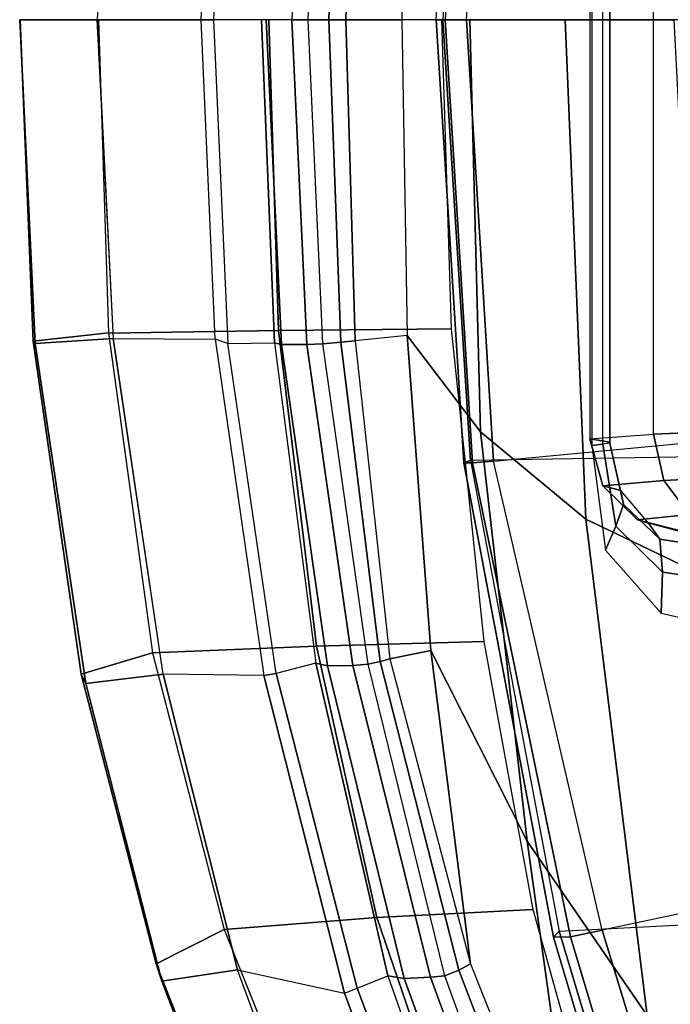
# Model space of a CAD drawing. Units: inches. Extents: x -88 to 47, y -77 to 40.
# Drawn here: x -16 to -13, y -8 to -4 of the extents above; entities that cross this region are included whole.
import ezdxf

# ---------------------------------------------------------------- set-up
doc = ezdxf.new("R2010")
doc.units = ezdxf.units.IN
doc.header["$LTSCALE"] = 12
doc.header["$MEASUREMENT"] = 0
for name, color, linetype in [('SEAT-BACK', 5, 'Continuous'), ('SEAT-BASE', 5, 'Continuous'), ('SEAT-FRAME', 5, 'Continuous')]:
    doc.layers.add(name, color=color, linetype=linetype)

# ---------------------------------------------------------------- blocks, each defined once
blk = doc.blocks.new('1LINO_CHAIR_STD_ARMS_1T')
at = {"layer": 'SEAT-BACK'}
for points in [[(-10.6321, 1.3679, 41.012), (-10.6998, 1.3707, 41.027), (-10.7621, 0, 41.0538), (-10.6932, 0, 41.0385)], [(-10.5565, 1.3604, 40.981), (-10.606, 0, 41.003), (-10.6932, 0, 41.0385), (-10.6321, 1.3679, 41.012)], [(-10.4954, 1.3547, 40.9267), (-10.5349, 0, 40.9413), (-10.606, 0, 41.003), (-10.5565, 1.3604, 40.981)], [(-10.2992, 0, 40.6538), (-10.5349, 0, 40.9413), (-10.4954, 1.3547, 40.9267), (-10.276, 1.3328, 40.6527)], [(-10.8712, 0, 41.0029), (-10.891, 0, 40.8767), (-10.8355, -1.3639, 40.8589), (-10.8059, -1.3708, 40.9801)], [(-10.7621, 0, 41.0538), (-10.8712, 0, 41.0029), (-10.8059, -1.3708, 40.9801), (-10.6998, -1.3706, 41.027)], [(-10.6932, 0, 41.0385), (-10.7621, 0, 41.0538), (-10.6998, -1.3706, 41.027), (-10.6321, -1.3679, 41.012)], [(-10.6321, -1.3679, 41.012), (-10.6932, 0, 41.0385), (-10.606, 0, 41.003), (-10.5565, -1.3604, 40.981)], [(-10.5565, -1.3604, 40.981), (-10.606, 0, 41.003), (-10.5349, 0, 40.9413), (-10.4954, -1.3547, 40.9267)], [(-10.276, -1.3328, 40.6527), (-10.4954, -1.3547, 40.9267), (-10.5349, 0, 40.9413), (-10.2992, 0, 40.6538)], [(-10.012, 0, 40.298), (-10.2992, 0, 40.6538), (-10.276, -1.3328, 40.6527), (-9.9659, -1.7386, 40.295)], [(-9.6087, 0, 39.7769), (-10.012, 0, 40.298), (-9.9659, -1.7386, 40.295), (-9.522, -2.1079, 39.7704)], [(-9.0386, 0, 38.9672), (-9.6087, 0, 39.7769), (-9.522, -2.1079, 39.7704), (-8.9228, -2.3946, 38.9617)], [(-10.8059, -1.3708, 40.9801), (-10.8355, -1.3639, 40.8589), (-10.6615, -2.7156, 40.7832), (-10.6127, -2.7265, 40.8902)], [(-10.6998, -1.3706, 41.027), (-10.8059, -1.3708, 40.9801), (-10.6127, -2.7265, 40.8902), (-10.5052, -2.7251, 40.9253)], [(-10.6321, -1.3679, 41.012), (-10.6998, -1.3706, 41.027), (-10.5052, -2.7251, 40.9253), (-10.4406, -2.7201, 40.9115)], [(-10.4406, -2.7201, 40.9115), (-10.6321, -1.3679, 41.012), (-10.5565, -1.3604, 40.981), (-10.3902, -2.7083, 40.8915)], [(-10.3902, -2.7083, 40.8915), (-10.5565, -1.3604, 40.981), (-10.4954, -1.3547, 40.9267), (-10.3489, -2.6971, 40.856)], [(-10.3489, -2.6971, 40.856), (-10.1767, -2.662, 40.6491), (-10.276, -1.3328, 40.6527), (-10.4954, -1.3547, 40.9267)], [(-9.9659, -1.7386, 40.295), (-10.276, -1.3328, 40.6527), (-10.1767, -2.662, 40.6491), (-9.7693, -3.4664, 40.2852)], [(-9.522, -2.1079, 39.7704), (-9.9659, -1.7386, 40.295), (-9.7693, -3.4664, 40.2852), (-9.2631, -4.2021, 39.7544)], [(-8.9228, -2.3946, 38.9617), (-9.522, -2.1079, 39.7704), (-9.2631, -4.2021, 39.7544), (-8.7007, -4.7824, 38.9496)], [(-10.0575, -4.0104, 40.6832), (-10.3902, -2.7083, 40.8915), (-10.3489, -2.6971, 40.856), (-10.0091, -3.9844, 40.6431)], [(-10.009, -3.9845, 40.6431), (-10.1767, -2.662, 40.6491), (-10.3489, -2.6971, 40.856)], [(-9.7693, -3.4664, 40.2852), (-10.1767, -2.662, 40.6491), (-10.009, -3.9845, 40.6431), (-9.5293, -5.1892, 40.2729)], [(-10.6127, -2.7265, 40.8902), (-10.6615, -2.7156, 40.7832), (-10.3578, -4.0344, 40.6092), (-10.2888, -4.0455, 40.6961)], [(-10.5052, -2.7251, 40.9253), (-10.6127, -2.7265, 40.8902), (-10.2888, -4.0455, 40.6961), (-10.1775, -4.0408, 40.7173)], [(-10.4406, -2.7201, 40.9115), (-10.5052, -2.7251, 40.9253), (-10.1775, -4.0408, 40.7173), (-10.1175, -4.0343, 40.7048)], [(-10.1175, -4.0343, 40.7048), (-10.4406, -2.7201, 40.9115), (-10.3902, -2.7083, 40.8915), (-10.0575, -4.0104, 40.6832)], [(-9.2631, -4.2021, 39.7544), (-9.7693, -3.4664, 40.2852), (-9.5293, -5.1892, 40.2729), (-9.0036, -6.2965, 39.7391)], [(-9.5894, -5.2339, 40.326), (-10.0575, -4.0104, 40.6832), (-10.0091, -3.9844, 40.6431), (-9.5293, -5.1892, 40.2729)], [(-9.6669, -5.2768, 40.3502), (-10.1175, -4.0343, 40.7048), (-10.0575, -4.0104, 40.6832), (-9.5894, -5.2339, 40.326)], [(-10.2888, -4.0455, 40.6961), (-10.3578, -4.0344, 40.6092), (-9.9166, -5.2823, 40.2804), (-9.8353, -5.2924, 40.3494)], [(-10.1775, -4.0408, 40.7173), (-10.2888, -4.0455, 40.6961), (-9.8353, -5.2924, 40.3494), (-9.7218, -5.284, 40.3608)], [(-10.1175, -4.0343, 40.7048), (-10.1775, -4.0408, 40.7173), (-9.7218, -5.284, 40.3608), (-9.6669, -5.2768, 40.3502)]]:
    blk.add_3dface(points, dxfattribs=at)
at = {"layer": 'SEAT-BASE'}
for points in [[(-1.926, -0.6625, 6.348), (-1.9962, -0.6015, 4.5591), (-10.9903, -7.327, 2.8643), (-11.1546, -7.4833, 3.6812)], [(-1.9962, -0.6015, 4.5591), (-1.9939, -0.6046, 4.4861), (-10.834, -7.2167, 2.8364), (-10.9903, -7.327, 2.8643)], [(-1.9939, -0.6046, 4.4861), (-10.834, -7.2167, 2.8364), (-10.8216, -7.2258, 2.805), (-1.9815, -0.6136, 4.4547)], [(-1.9815, -0.6136, 4.4547), (-10.8216, -7.2258, 2.805), (-10.8009, -7.2509, 2.7922), (-1.9605, -0.6386, 4.4418)], [(-11.1546, -7.4833, 3.6812), (-1.926, -0.6625, 6.348), (-1.9195, -0.6977, 6.4208), (-11.1481, -7.5192, 3.7558)], [(-1.2131, -1.6673, 4.4418), (-1.9605, -0.6386, 4.4418), (-10.8009, -7.2509, 2.7922), (-10.2336, -8.0316, 2.7922)], [(-11.1481, -7.5192, 3.7558), (-1.9195, -0.6977, 6.4208), (-1.8812, -0.7597, 6.4564), (-11.1083, -7.5827, 3.7913)], [(-1.8812, -0.7597, 6.4564), (-11.1083, -7.5827, 3.7913), (-10.9924, -7.7423, 3.8045), (-1.7371, -0.9581, 6.4769)], [(-1.7371, -0.9581, 6.4769), (-10.9924, -7.7423, 3.8045), (-10.8763, -7.9021, 3.809), (-1.5925, -1.1571, 6.4838)], [(-1.4479, -1.3561, 6.4769), (-10.7601, -8.062, 3.8045), (-10.8763, -7.9021, 3.809), (-1.5925, -1.1571, 6.4838)], [(-1.3038, -1.5544, 6.4564), (-10.6442, -8.2215, 3.7913), (-10.7601, -8.062, 3.8045), (-1.4479, -1.3561, 6.4769)], [(-10.5961, -8.2789, 3.7558), (-1.2567, -1.61, 6.4208), (-1.3038, -1.5544, 6.4564), (-10.6442, -8.2215, 3.7913)], [(-10.564, -8.2962, 3.6812), (-1.2252, -1.6271, 6.348), (-1.2567, -1.61, 6.4208), (-10.5961, -8.2789, 3.7558)], [(-10.564, -8.2962, 3.6812), (-10.3645, -8.1882, 2.8643), (-1.1889, -1.7126, 4.5591), (-1.2252, -1.6271, 6.348)], [(-1.1959, -1.6949, 4.4547), (-10.2161, -8.0591, 2.805), (-10.2336, -8.0316, 2.7922), (-1.2131, -1.6673, 4.4418)], [(-1.1911, -1.7095, 4.4861), (-10.2113, -8.0738, 2.8364), (-10.2161, -8.0591, 2.805), (-1.1959, -1.6949, 4.4547)], [(-10.3645, -8.1882, 2.8643), (-10.2113, -8.0738, 2.8364), (-1.1911, -1.7095, 4.4861), (-1.1889, -1.7126, 4.5591)]]:
    blk.add_3dface(points, dxfattribs=at)
at = {"layer": 'SEAT-FRAME'}
for points in [[(-10.0253, 0, 15.3181), (-9.9113, 1.8629, 15.3642), (-10.0004, 1.8706, 15.4337), (-10.1157, 0, 15.3846)], [(-10.1534, 0, 15.4904), (-10.0371, 1.8695, 15.5409), (-10.0092, 1.8598, 15.6503), (-10.1253, 0, 15.599)], [(-9.4499, -1.7913, 15.379), (-9.4499, 1.7913, 15.379), (-9.496, 1.7966, 15.3937), (-9.496, -1.7966, 15.3937)], [(-9.421, 1.7866, 15.34), (-9.421, -1.7866, 15.34), (-9.4499, -1.7913, 15.379), (-9.4499, 1.7913, 15.379)], [(-9.5043, 1.7692, 14.5587), (-9.5043, -1.7692, 14.5587), (-9.4202, -1.783, 15.2913), (-9.4202, 1.783, 15.2913)], [(-9.2368, -1.7494, 13.924), (-9.2368, 1.7494, 13.924), (-9.5043, 1.7692, 14.5587), (-9.5043, -1.7692, 14.5587)], [(-9.4202, -1.783, 15.2913), (-9.4202, 1.783, 15.2913), (-9.421, 1.7866, 15.34), (-9.421, -1.7866, 15.34)], [(-8.6936, 1.726, 13.6033), (-8.6936, -1.726, 13.6033), (-9.2368, -1.7494, 13.924), (-9.2368, 1.7494, 13.924)], [(-11.0868, 1.3475, 40.9943), (-11.5162, 1.3448, 40.8823), (-11.5848, 0, 40.8925), (-11.1461, 0, 41.0164)], [(-11.094, 0, 41.0049), (-11.1461, 0, 41.0164), (-11.0868, 1.3475, 40.9943), (-11.0329, 1.3662, 40.9816)], [(-11.8457, -1.3671, 40.6035), (-11.9114, 0, 40.6035), (-11.909, 0, 40.1673), (-11.8545, -1.3569, 40.1716)], [(-11.8545, -1.3569, 40.1716), (-11.909, 0, 40.1673), (-11.5791, 0, 39.8818), (-11.5364, -1.3219, 39.8813)], [(-11.1461, 0, 41.0164), (-11.5848, 0, 40.8925), (-11.5162, -1.3448, 40.8823), (-11.0868, -1.3475, 40.9943)], [(-11.0329, -1.3661, 40.9816), (-11.0868, -1.3475, 40.9943), (-11.1461, 0, 41.0164), (-11.094, 0, 41.0049)], [(-10.891, 0, 40.8767), (-11.094, 0, 41.0049), (-11.0329, -1.3661, 40.9816), (-10.8355, -1.3639, 40.8589)], [(-10.1253, 0, 15.599), (-10.0092, -1.8598, 15.6503), (-10.0371, -1.8695, 15.5409), (-10.1534, 0, 15.4904)], [(-10.1534, 0, 15.4904), (-10.0371, -1.8695, 15.5409), (-10.0004, -1.8706, 15.4337), (-10.1157, 0, 15.3846)], [(-10.0092, -1.8598, 15.6503), (-10.1253, 0, 15.599), (-9.1503, 0, 16.6736), (-9.0542, -1.8448, 16.7075)], [(-10.1157, 0, 15.3846), (-10.0004, -1.8706, 15.4337), (-9.9113, -1.8629, 15.3642), (-10.0253, 0, 15.3181)], [(-9.9113, -1.8629, 15.3642), (-7.9366, -1.6754, 15.3766), (-8.0105, 0, 15.3417), (-10.0253, 0, 15.3181)], [(-11.5161, -1.3454, 40.8819), (-11.5848, 0, 40.8926), (-11.9114, 0, 40.6035), (-11.8457, -1.3671, 40.6035)], [(-11.5792, 0, 39.8816), (-11.5363, -1.3224, 39.8817), (-10.8191, -1.3113, 39.728), (-10.8598, 0, 39.7408)], [(-10.8598, 0, 39.7408), (-10.8191, -1.3113, 39.728), (-10.0884, -1.3039, 39.6571), (-10.1291, 0, 39.6772)], [(-11.6522, -2.7623, 40.0957), (-11.8545, -1.3569, 40.1716), (-11.5364, -1.3219, 39.8813), (-11.3504, -2.6724, 39.8066)], [(-11.5363, -1.3224, 39.8817), (-11.3504, -2.6724, 39.8065), (-10.6586, -2.6432, 39.6456), (-10.8191, -1.3113, 39.728)], [(-10.8191, -1.3113, 39.728), (-10.6586, -2.6432, 39.6456), (-9.9515, -2.6238, 39.5694), (-10.0884, -1.3039, 39.6571)], [(-11.6329, -2.801, 40.521), (-11.8457, -1.3671, 40.6035), (-11.8545, -1.3569, 40.1716), (-11.6522, -2.7623, 40.0957)], [(-11.3057, -2.7623, 40.7934), (-11.5161, -1.3454, 40.8819), (-11.8457, -1.3671, 40.6035), (-11.6329, -2.801, 40.521)], [(-11.5162, -1.3448, 40.8823), (-11.0868, -1.3475, 40.9943), (-10.8813, -2.7681, 40.8956), (-11.3057, -2.7623, 40.7934)], [(-10.8813, -2.7681, 40.8956), (-10.8284, -2.7594, 40.8826), (-11.0329, -1.3661, 40.9816), (-11.0868, -1.3475, 40.9943)], [(-11.0329, -1.3661, 40.9816), (-10.8355, -1.3639, 40.8589), (-10.6615, -2.7156, 40.7832), (-10.8284, -2.7594, 40.8826)], [(-7.6965, -3.471, 15.5084), (-9.4533, -3.8422, 15.5186), (-9.9113, -1.8629, 15.3642), (-7.9366, -1.6754, 15.3766)], [(-9.2368, -1.7494, 13.924), (-8.6936, -1.726, 13.6033), (-8.6681, -1.9173, 13.6479), (-9.1921, -1.9441, 13.9526)], [(-9.5043, -1.7692, 14.5587), (-9.2368, -1.7494, 13.924), (-9.1921, -1.9441, 13.9526), (-9.4498, -1.9672, 14.557)], [(-9.4202, -1.783, 15.2913), (-9.5043, -1.7692, 14.5587), (-9.4498, -1.9672, 14.557), (-9.3736, -1.9869, 15.246)], [(-9.4499, -1.7913, 15.379), (-9.3955, -2.1378, 15.395), (-9.3636, -2.0465, 15.3382), (-9.421, -1.7866, 15.34)], [(-9.421, -1.7866, 15.34), (-9.3636, -2.0465, 15.3382), (-9.3736, -1.9869, 15.246), (-9.4202, -1.783, 15.2913)], [(-9.496, -1.7966, 15.3937), (-9.4395, -2.2388, 15.4178), (-9.3955, -2.1378, 15.395), (-9.4499, -1.7913, 15.379)], [(-10.0092, -1.8598, 15.6503), (-9.6342, -3.846, 15.8417), (-9.6583, -3.8716, 15.6995), (-10.0371, -1.8695, 15.5409)], [(-10.0371, -1.8695, 15.5409), (-9.6583, -3.8716, 15.6995), (-9.5867, -3.8701, 15.5717), (-10.0004, -1.8706, 15.4337)], [(-8.7326, -3.7997, 16.8404), (-9.0542, -1.8448, 16.7075), (-10.0092, -1.8598, 15.6503), (-9.6341, -3.846, 15.8417)], [(-10.0004, -1.8706, 15.4337), (-9.5867, -3.8701, 15.5717), (-9.4531, -3.8422, 15.5185), (-9.9113, -1.8629, 15.3642)], [(-9.4498, -1.9672, 14.557), (-9.1921, -1.9441, 13.9526), (-9.0841, -2.0874, 14.0449), (-9.3035, -2.1111, 14.5663)], [(-9.1921, -1.9441, 13.9526), (-8.6681, -1.9173, 13.6479), (-8.6186, -2.06, 13.7762), (-9.0841, -2.0874, 14.0449)], [(-9.3736, -1.9869, 15.246), (-9.4498, -1.9672, 14.557), (-9.3035, -2.1111, 14.5663), (-9.2569, -2.124, 15.1271)], [(-9.3636, -2.0465, 15.3382), (-9.2102, -2.1915, 15.2841), (-9.2569, -2.124, 15.1271), (-9.3736, -1.9869, 15.246)], [(-9.3955, -2.1378, 15.395), (-9.1976, -2.3321, 15.3927), (-9.2102, -2.1915, 15.2841), (-9.3636, -2.0465, 15.3382)], [(-9.3035, -2.1111, 14.5663), (-9.0841, -2.0874, 14.0449), (-8.9412, -2.1417, 14.1765), (-9.1051, -2.1617, 14.584)], [(-9.2569, -2.124, 15.1271), (-9.3035, -2.1111, 14.5663), (-9.1051, -2.1617, 14.584), (-9.0734, -2.1733, 15.0287)], [(-9.4395, -2.2388, 15.4178), (-9.2043, -2.5049, 15.4376), (-9.1976, -2.3321, 15.3927), (-9.3955, -2.1378, 15.395)], [(-9.2102, -2.1915, 15.2841), (-8.9995, -2.2252, 15.2258), (-9.0734, -2.1733, 15.0287), (-9.2569, -2.124, 15.1271)], [(-9.1976, -2.3321, 15.3927), (-8.9418, -2.3675, 15.3786), (-8.9995, -2.2252, 15.2258), (-9.2102, -2.1915, 15.2841)], [(-9.2043, -2.5049, 15.4376), (-8.9111, -2.5705, 15.4464), (-8.9418, -2.3675, 15.3786), (-9.1976, -2.3321, 15.3927)], [(-11.3504, -2.6724, 39.8065), (-11.0489, -3.8394, 39.639), (-10.4042, -3.7891, 39.4838), (-10.6586, -2.6432, 39.6456)], [(-10.6586, -2.6432, 39.6456), (-10.4042, -3.7891, 39.4838), (-9.7437, -3.7555, 39.4086), (-9.9515, -2.6238, 39.5694)], [(-11.3359, -3.984, 39.917), (-11.6522, -2.7623, 40.0957), (-11.3504, -2.6724, 39.8066), (-11.0489, -3.8394, 39.639)], [(-10.6615, -2.7156, 40.7832), (-10.8284, -2.7594, 40.8826), (-10.4873, -4.0864, 40.6785), (-10.3578, -4.0344, 40.6092)], [(-11.3117, -4.0573, 40.3349), (-11.6329, -2.801, 40.521), (-11.6522, -2.7623, 40.0957), (-11.3359, -3.984, 39.917)], [(-10.9925, -4.0099, 40.6114), (-11.3057, -2.7623, 40.7934), (-11.6329, -2.801, 40.521), (-11.3117, -4.0573, 40.3349)], [(-10.8813, -2.7681, 40.8956), (-11.3057, -2.7623, 40.7934), (-10.9925, -4.0099, 40.6113), (-10.5407, -4.1081, 40.6916)], [(-10.8284, -2.7594, 40.8826), (-10.8813, -2.7681, 40.8956), (-10.5407, -4.1081, 40.6916), (-10.4873, -4.0864, 40.6785)], [(-9.041, -5.1905, 15.7355), (-7.3014, -5.209, 15.7694), (-7.6965, -3.471, 15.5084), (-9.4533, -3.8422, 15.5186)], [(-10.4042, -3.7891, 39.4838), (-10.0135, -4.9304, 39.1867), (-9.4325, -4.8776, 39.1193), (-9.7437, -3.7555, 39.4086)], [(-11.0489, -3.8394, 39.639), (-10.5792, -5.0082, 39.3218), (-10.0135, -4.9304, 39.1867), (-10.4042, -3.7891, 39.4838)], [(-9.2333, -5.1845, 16.0824), (-9.6341, -3.846, 15.8417), (-8.7326, -3.7997, 16.8404), (-8.3823, -5.0983, 17.0174)], [(-10.8466, -5.2226, 39.5699), (-11.3359, -3.984, 39.917), (-11.0489, -3.8394, 39.639), (-10.5791, -5.0083, 39.3218)], [(-9.6342, -3.846, 15.8417), (-9.2333, -5.1845, 16.0824), (-9.2561, -5.2251, 15.9331), (-9.6583, -3.8716, 15.6995)], [(-9.5867, -3.8701, 15.5717), (-9.1803, -5.2275, 15.7963), (-9.041, -5.1905, 15.7354), (-9.4531, -3.8422, 15.5185)], [(-9.6583, -3.8716, 15.6995), (-9.2561, -5.2251, 15.9331), (-9.1803, -5.2275, 15.7963), (-9.5867, -3.8701, 15.5717)], [(-10.8181, -5.3515, 39.9719), (-11.3117, -4.0573, 40.3349), (-11.3359, -3.984, 39.917), (-10.8466, -5.2226, 39.5699)], [(-10.5124, -5.3095, 40.2614), (-10.9925, -4.0099, 40.6114), (-11.3117, -4.0573, 40.3349), (-10.8181, -5.3515, 39.9719)], [(-10.9925, -4.0099, 40.6113), (-10.5407, -4.1081, 40.6916), (-10.0889, -5.3252, 40.3554), (-10.5123, -5.3097, 40.2612)], [(-10.4873, -4.0864, 40.6785), (-10.3578, -4.0344, 40.6092), (-9.9166, -5.2823, 40.2804), (-10.0278, -5.3064, 40.3379)], [(-10.5407, -4.1081, 40.6916), (-10.4873, -4.0864, 40.6785), (-10.0278, -5.3064, 40.3379), (-10.0889, -5.3252, 40.3554)]]:
    blk.add_3dface(points, dxfattribs=at)

msp = doc.modelspace()

# ---------------------------------------------------------------- block references
msp.add_blockref('1LINO_CHAIR_STD_ARMS_1T', (-3.6381, -4.275))

doc.saveas('drawing.dxf')
